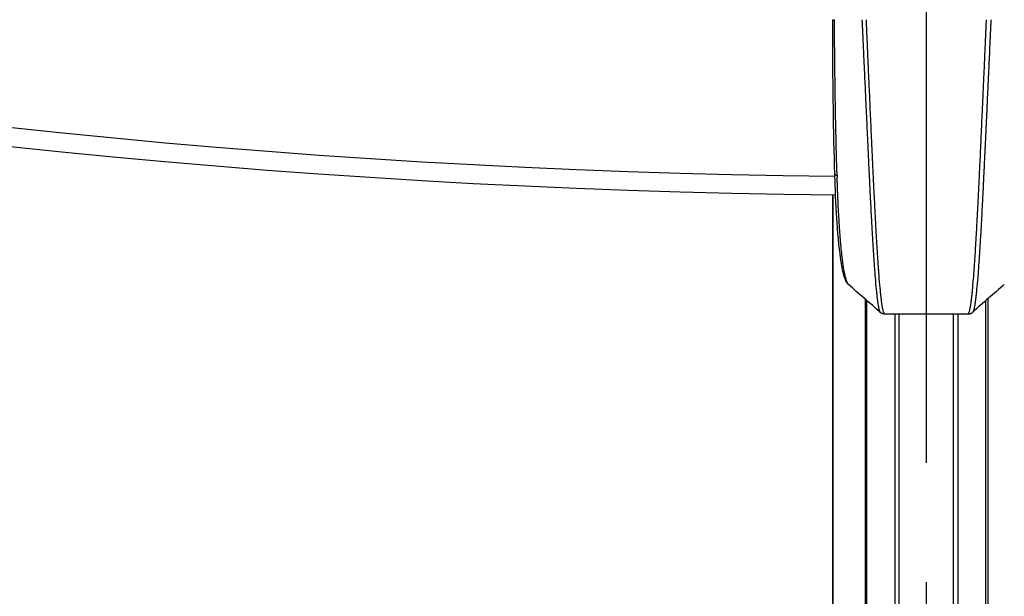
# Model space of a CAD drawing. Extents: x 0 to 8400, y 0 to 5940.
# Drawn here: x 2249 to 2407, y 3293 to 3385 of the extents above; entities that cross this region are included whole.
import ezdxf

# ---------------------------------------------------------------- set-up
doc = ezdxf.new("R2010")
doc.units = 0
doc.header["$LTSCALE"] = 6
doc.linetypes.add('CENTER2', pattern=[28.575, 19.05, -3.175, 3.175, -3.175])
doc.layers.get('DEFPOINTS').update_dxf_attribs({"linetype": 'CONTINUOUS'})
for name, color, linetype in [('P001', 131, 'CONTINUOUS'), ('P901', 135, 'CONTINUOUS'), ('P_1CENTER', 2, 'CONTINUOUS'), ('P_2DIM', 6, 'CONTINUOUS')]:
    doc.layers.add(name, color=color, linetype=linetype)
doc.styles.add('BIGFONT', font='simplex.shx', dxfattribs={"bigfont": 'bigfont.shx'})
doc.dimstyles.new('DIMBIGFONT$0', dxfattribs={"dimscale": 20, "dimtxt": 3, "dimasz": 2, "dimexe": 1.5, "dimexo": 3, "dimgap": 0.75, "dimtad": 1, "dimdec": 1, "dimdsep": 46, "dimtxsty": 'BIGFONT', "dimsah": 1, "dimcen": 0, "dimclrt": 230, "dimadec": 1, "dimazin": 2, "dimtfac": 0.6, "dimtdec": 1, "dimtofl": 0, "dimtmove": 2, "dimatfit": 3, "dimfxl": 1, "dimtvp": 1, "dimtolj": 1, "dimarcsym": 0})
doc.dimstyles.new('DIMBIGFONT$2', dxfattribs={"dimscale": 20, "dimtxt": 3, "dimasz": 2, "dimexe": 1.5, "dimexo": 3, "dimgap": 0.75, "dimtad": 1, "dimdec": 1, "dimdsep": 46, "dimtxsty": 'BIGFONT', "dimsah": 1, "dimcen": 0, "dimclrt": 230, "dimadec": 1, "dimazin": 2, "dimtfac": 0.6, "dimtdec": 1, "dimtofl": 0, "dimtmove": 0, "dimatfit": 3, "dimfxl": 1, "dimtvp": 1, "dimtolj": 1, "dimarcsym": 0})
doc.dimstyles.new('DIMBIGFONT$4', dxfattribs={"dimscale": 20, "dimtxt": 3, "dimasz": 2, "dimexe": 1.5, "dimexo": 3, "dimgap": 0.75, "dimtad": 1, "dimdec": 1, "dimdsep": 46, "dimtxsty": 'BIGFONT', "dimsah": 1, "dimcen": 0, "dimclrt": 230, "dimadec": 1, "dimazin": 0, "dimtfac": 0.6, "dimtdec": 1, "dimtofl": 0, "dimtmove": 0, "dimatfit": 3, "dimfxl": 1, "dimtvp": 1, "dimtolj": 1, "dimarcsym": 0})

# ---------------------------------------------------------------- blocks, each defined once
blk = doc.blocks.new('*D30')
at = {"layer": 'DEFPOINTS', "color": 0}
for p in [(3764.54, 5104.44), (1023.9, 3378.41), (3764.54, 3378.38)]:
    blk.add_point(p, dxfattribs=at)
at = {"layer": 'P_2DIM', "color": 0, "lineweight": -2}
for p, q in [((1023.9, 3438.41), (1023.9, 5134.44)), ((3764.54, 3438.38), (3764.54, 5134.44)), ((1063.9, 5104.44), (3724.54, 5104.44))]:
    blk.add_line(p, q, dxfattribs=at)
at = {"layer": 'P_2DIM', "color": 0}
for points in [[(1063.9, 5111.11), (1063.9, 5097.77), (1023.9, 5104.44)], [(3724.54, 5111.11), (3724.54, 5097.77), (3764.54, 5104.44)]]:
    blk.add_solid(points, dxfattribs=at)
at = {"layer": 'P_2DIM', "color": 3, "insert": (2394.22, 5165.15), "char_height": 60, "attachment_point": 5, "style": 'BIGFONT'}
blk.add_mtext('\\A1;(2740)', dxfattribs=at)
blk = doc.blocks.new('*D35')
at = {"layer": 'DEFPOINTS', "color": 0}
for p in [(2394.2, 4728.68), (1858.18, 3327.72)]:
    blk.add_point(p, dxfattribs=at)
at = {"layer": 'P_2DIM', "color": 0, "lineweight": -2}
blk.add_line((2159.86, 4116.2), (1872.48, 3365.08), dxfattribs=at)
at = {"layer": 'P_2DIM', "color": 0}
blk.add_solid([(1866.25, 3367.46), (1878.7, 3362.7), (1858.18, 3327.72)], dxfattribs=at)
at = {"layer": 'P_2DIM', "color": 230, "insert": (2037.56, 3966.44), "char_height": 60, "attachment_point": 5, "rotation": 69.0628, "style": 'BIGFONT'}
blk.add_mtext('\\A1;(R1500)', dxfattribs=at)
blk = doc.blocks.new('*D36')
at = {"layer": 'DEFPOINTS', "color": 0}
for p in [(2394.2, 4882.24), (2285.99, 4837.41), (2527.74, 4230.82), (3879.12, 3244.27), (2394.2, 2629.2)]:
    blk.add_point(p, dxfattribs=at)
at = {"layer": 'P_2DIM', "color": 0, "lineweight": -2}
blk.add_arc((2394.2, 4729.2), 515.96, 274.443, 310.557, dxfattribs=at)
at = {"layer": 'P_2DIM', "color": 0}
for points in [[(2725.15, 4342.09), (2734.21, 4332.3), (2759.04, 4364.36)], [(2434.43, 4208.13), (2433.91, 4221.45), (2394.2, 4213.24)]]:
    blk.add_solid(points, dxfattribs=at)
at = {"layer": 'P_2DIM', "color": 230, "insert": (2593.84, 4302.65), "char_height": 60, "attachment_point": 5, "rotation": 25.081, "style": 'BIGFONT'}
blk.add_mtext('\\A1;45°', dxfattribs=at)
blk = doc.blocks.new('*D37')
at = {"layer": 'DEFPOINTS', "color": 0}
for p in [(1674.81, 4029.46), (582.61, 2800.73), (2384.61, 2800.73)]:
    blk.add_point(p, dxfattribs=at)
at = {"layer": 'P_2DIM', "color": 0, "lineweight": -2}
for p, q in [((1614.81, 4029.46), (552.61, 4029.46)), ((582.61, 3989.46), (582.61, 2840.73)), ((2324.61, 2800.73), (552.61, 2800.73))]:
    blk.add_line(p, q, dxfattribs=at)
at = {"layer": 'P_2DIM', "color": 0}
for points in [[(575.94, 3989.46), (589.27, 3989.46), (582.61, 4029.46)], [(575.94, 2840.73), (589.27, 2840.73), (582.61, 2800.73)]]:
    blk.add_solid(points, dxfattribs=at)
at = {"layer": 'P_2DIM', "color": 3, "insert": (521.89, 3415.1), "char_height": 60, "attachment_point": 5, "rotation": 90, "style": 'BIGFONT'}
blk.add_mtext('\\A1;(1230)', dxfattribs=at)

msp = doc.modelspace()

# ---------------------------------------------------------------- linework, layer by layer
at = {"layer": 'P001'}
for p, q in [((2384.7, 3368.01), (2384.7, 3368.01)), ((2403.7, 3368.01), (2403.7, 3368.01)), ((2379.24, 3357.24), (2379.24, 3228.23)), ((2400.82, 3338.19), (2387.58, 3338.19))]:
    msp.add_line(p, q, dxfattribs=at)
for radius, start, end in [(1371, 225.62688, 269.39414), (1500, 225.57297, 269.4448), (1580, 225.54396, 269.45738), (1587, 225.54156, 269.45977), (1667, 225.51557, 269.4857), (1674, 225.51341, 269.48785), (1754, 225.48999, 269.51121), (1761, 225.48804, 269.51315), (1841, 225.46684, 269.53429)]:
    msp.add_arc((2394.2, 4728.16), radius, start, end, dxfattribs=at)
for points, knots in [([(2379.58, 3360.59), (2379.38, 3367.41), (2379.27, 3374.62), (2379.24, 3382.93), (2379.24, 3384.06), (2379.24, 3385.19)], [0, 0, 0, 0, 2.156115, 2.156115, 2.494709, 2.494709, 2.494709, 2.494709]), ([(2381.77, 3342.96), (2381.5, 3343.21), (2381.38, 3343.47), (2381.03, 3344.31), (2380.86, 3345.02), (2380.43, 3347.44), (2380.2, 3349.5), (2379.86, 3353.99), (2379.73, 3356.35), (2379.62, 3359.42), (2379.6, 3360), (2379.58, 3360.59)], [0.000319, 0.000319, 0.000319, 0.000319, 0.32145, 0.32145, 0.942305, 0.942305, 1.917981, 1.917981, 2.726354, 2.726354, 2.913106, 2.913106, 2.913106, 2.913106]), ([(2387.58, 3338.19), (2387.57, 3338.19), (2387.56, 3338.19), (2387.52, 3338.19), (2387.5, 3338.19), (2387.44, 3338.19), (2387.41, 3338.2), (2387.28, 3338.23), (2387.19, 3338.25), (2387, 3338.35), (2386.9, 3338.42), (2386.82, 3338.49)], [0, 0, 0, 0, 0.0091051, 0.0091051, 0.0193492, 0.0193492, 0.0364797, 0.0364797, 0.0878512, 0.0878512, 0.164983, 0.164983, 0.164983, 0.164983]), ([(2387.58, 3338.19), (2387.58, 3338.19), (2387.58, 3338.19), (2387.58, 3338.19), (2387.58, 3338.19), (2387.58, 3338.19), (2387.58, 3338.19)], [0.4316350118, 0.4316350118, 0.4316350118, 0.4316350118, 0.4320314456, 0.4320314456, 0.4320314456, 0.4320512095, 0.4320512095, 0.4320512095, 0.4320512095]), ([(2388.39, 3338.19), (2388.39, 3338.19), (2388.39, 3338.19), (2388.39, 3338.19), (2388.38, 3338.19), (2388.38, 3338.19), (2388.37, 3338.19), (2388.37, 3338.19), (2388.37, 3338.19), (2388.37, 3338.19), (2388.37, 3338.19), (2388.36, 3338.19), (2388.35, 3338.19), (2388.35, 3338.19), (2388.34, 3338.19), (2388.34, 3338.19)], [0.278562013, 0.278562013, 0.278562013, 0.278562013, 0.279145685, 0.279145685, 0.279145685, 0.281091445, 0.281091445, 0.281091445, 0.28125, 0.28125, 0.28125, 0.284940525, 0.284940525, 0.284940525, 0.287467719, 0.287467719, 0.287467719, 0.287467719]), ([(2400.06, 3338.19), (2400.06, 3338.19), (2400.05, 3338.19), (2400.05, 3338.19), (2400.05, 3338.19), (2400.04, 3338.19), (2400.04, 3338.19), (2400.04, 3338.19), (2400.04, 3338.19), (2400.03, 3338.19), (2400.03, 3338.19), (2400.03, 3338.19), (2400.03, 3338.19), (2400.03, 3338.19), (2400.03, 3338.19), (2400.02, 3338.19), (2400.06, 3338.19), (2400.01, 3338.19)], [0, 0, 0, 0, 0.02496785, 0.02496785, 0.03433068, 0.03433068, 0.03842704, 0.03842704, 0.05378883, 0.05378883, 0.0545089, 0.0545089, 0.05468611, 0.05468611, 0.05473023, 0.05473023, 0.09987408, 0.09987408, 0.09987408, 0.09987408]), ([(2400.01, 3338.19), (2400.01, 3338.19), (2400.01, 3338.19), (2400.01, 3338.19), (2400.02, 3338.19), (2400.02, 3338.19), (2400.02, 3338.19), (2400.02, 3338.19), (2400.03, 3338.19), (2400.03, 3338.19), (2400.03, 3338.19), (2400.04, 3338.19), (2400.05, 3338.19), (2400.05, 3338.19), (2400.05, 3338.19), (2400.06, 3338.19)], [0.278562013, 0.278562013, 0.278562013, 0.278562013, 0.279145685, 0.279145685, 0.279145685, 0.281091445, 0.281091445, 0.281091445, 0.28125, 0.28125, 0.28125, 0.284940525, 0.284940525, 0.284940525, 0.287467719, 0.287467719, 0.287467719, 0.287467719]), ([(2401.58, 3338.49), (2401.5, 3338.42), (2401.39, 3338.34), (2401.2, 3338.25), (2401.13, 3338.23), (2401.02, 3338.2), (2400.98, 3338.2), (2400.91, 3338.19), (2400.89, 3338.19), (2400.85, 3338.19), (2400.83, 3338.19), (2400.82, 3338.19)], [0, 0, 0, 0, 0.0806307, 0.0806307, 0.1223745, 0.1223745, 0.143553, 0.143553, 0.1540534, 0.1540534, 0.1642494, 0.1642494, 0.1642494, 0.1642494]), ([(2400.82, 3338.19), (2400.82, 3338.19), (2400.82, 3338.19), (2400.82, 3338.19), (2400.82, 3338.19), (2400.82, 3338.19), (2400.82, 3338.19)], [0.4316350118, 0.4316350118, 0.4316350118, 0.4316350118, 0.4320314456, 0.4320314456, 0.4320314456, 0.4320512095, 0.4320512095, 0.4320512095, 0.4320512095])]:
    msp.add_open_spline(points, degree=3, knots=knots, dxfattribs=at)
for points in [[(2386.82, 3338.49), (2385.19, 3340.05), (2383.37, 3341.45), (2381.77, 3342.96)], [(2406.63, 3342.96), (2405.03, 3341.45), (2403.21, 3340.05), (2401.58, 3338.49)], [(2388.39, 3338.19), (2388.39, 3338.19), (2388.38, 3338.19), (2388.38, 3338.19)]]:
    msp.add_open_spline(points, degree=3, dxfattribs=at)
at = {"layer": 'P901'}
for p, q in [((2384.97, 3362.19), (2384.97, 3362.19)), ((2403.43, 3362.19), (2403.43, 3362.19)), ((2379.24, 3228.23), (2379.24, 3357.24)), ((2389.16, 3338.19), (2389.16, 3248.19)), ((2389.86, 3248.19), (2389.86, 3338.19)), ((2398.54, 3248.19), (2398.54, 3338.19)), ((2399.24, 3338.19), (2399.24, 3248.19))]:
    msp.add_line(p, q, dxfattribs=at)
for radius, start, end in [(1368, 225.62826, 269.38823), (1503, 225.57182, 269.44217), (1577, 225.54499, 269.45635), (1590, 225.54053, 269.46079), (1664, 225.5165, 269.48477), (1677, 225.51249, 269.48877), (1751, 225.49083, 269.51037), (1764, 225.48721, 269.51398), (1838, 225.4676, 269.53354)]:
    msp.add_arc((2394.2, 4728.16), radius, start, end, dxfattribs=at)
for centre, major_axis, ratio, start_param, end_param in [((2380.24, 3385.19), (-1, 0), 0.00001, 6.268862, 7.057738), ((2380.58, 3360.62), (-1, -0.029), 0.316258, 0, 0.87376), ((2380.2, 3360.88), (-0.29, 8.21), 0.033503, 1.63232, 1.67072)]:
    msp.add_ellipse(centre, major_axis=major_axis, ratio=ratio, start_param=start_param, end_param=end_param, dxfattribs=at)
for points, knots in [([(2379.95, 3360.36), (2379.91, 3361.37), (2379.88, 3362.39), (2379.85, 3363.42), (2379.82, 3364.42), (2379.8, 3365.42), (2379.78, 3366.44), (2379.78, 3366.46), (2379.78, 3366.48), (2379.77, 3366.5), (2379.73, 3368.52), (2379.69, 3370.56), (2379.66, 3372.62), (2379.66, 3372.65), (2379.65, 3372.68), (2379.65, 3372.71), (2379.64, 3373.75), (2379.62, 3374.8), (2379.61, 3375.85), (2379.6, 3376.86), (2379.58, 3377.87), (2379.57, 3378.88), (2379.57, 3378.92), (2379.57, 3378.96), (2379.57, 3378.99), (2379.57, 3379.52), (2379.56, 3380.05), (2379.56, 3380.57), (2379.55, 3381.1), (2379.55, 3381.63), (2379.55, 3382.16), (2379.54, 3382.69), (2379.54, 3383.22), (2379.54, 3383.75), (2379.53, 3384.01), (2379.53, 3384.28), (2379.53, 3384.54), (2379.53, 3384.76), (2379.53, 3384.97), (2379.53, 3385.19)], [0, 0, 0, 0, 0.1263641, 0.1263641, 0.1263641, 0.25, 0.25, 0.25, 0.2525229, 0.2525229, 0.2525229, 0.5, 0.5, 0.5, 0.5039373, 0.5039373, 0.5039373, 0.6291964, 0.6291964, 0.6291964, 0.75, 0.75, 0.75, 0.7544676, 0.7544676, 0.7544676, 0.8172891, 0.8172891, 0.8172891, 0.8802256, 0.8802256, 0.8802256, 0.9431594, 0.9431594, 0.9431594, 0.9745885, 0.9745885, 0.9745885, 1, 1, 1, 1]), ([(2383.91, 3385.19), (2383.91, 3385.12), (2383.91, 3385.05), (2383.92, 3384.97), (2383.93, 3384.75), (2383.94, 3384.53), (2383.95, 3384.31), (2383.95, 3384.24), (2383.95, 3384.17), (2383.96, 3384.1), (2383.97, 3383.87), (2383.98, 3383.65), (2383.99, 3383.43), (2384, 3383.07), (2384.02, 3382.7), (2384.04, 3382.34), (2384.05, 3382.12), (2384.06, 3381.9), (2384.07, 3381.67), (2384.08, 3381.31), (2384.1, 3380.95), (2384.12, 3380.59), (2384.14, 3380.01), (2384.17, 3379.43), (2384.2, 3378.85), (2384.21, 3378.62), (2384.22, 3378.4), (2384.23, 3378.18), (2384.27, 3377.24), (2384.31, 3376.3), (2384.36, 3375.36), (2384.41, 3374.2), (2384.47, 3373.05), (2384.52, 3371.89), (2384.53, 3371.67), (2384.54, 3371.45), (2384.55, 3371.23), (2384.59, 3370.3), (2384.64, 3369.37), (2384.68, 3368.44), (2384.69, 3368.22), (2384.7, 3368), (2384.71, 3367.78), (2384.75, 3366.85), (2384.8, 3365.92), (2384.84, 3365), (2384.85, 3364.78), (2384.86, 3364.57), (2384.87, 3364.35), (2384.89, 3364), (2384.9, 3363.65), (2384.92, 3363.29), (2384.95, 3362.73), (2384.97, 3362.16), (2385, 3361.6), (2385.01, 3361.39), (2385.02, 3361.18), (2385.03, 3360.97), (2385.03, 3360.9), (2385.04, 3360.83), (2385.04, 3360.76), (2385.05, 3360.48), (2385.07, 3360.2), (2385.08, 3359.92), (2385.09, 3359.78), (2385.09, 3359.64), (2385.1, 3359.5), (2385.1, 3359.44), (2385.11, 3359.37), (2385.11, 3359.3), (2385.11, 3359.23), (2385.12, 3359.16), (2385.12, 3359.08), (2385.12, 3359.01), (2385.13, 3358.94), (2385.13, 3358.87), (2385.13, 3358.8), (2385.14, 3358.73), (2385.14, 3358.66), (2385.14, 3358.6), (2385.15, 3358.53), (2385.15, 3358.47), (2385.15, 3358.39), (2385.16, 3358.32), (2385.16, 3358.24), (2385.17, 3358.04), (2385.18, 3357.84), (2385.19, 3357.65), (2385.19, 3357.57), (2385.2, 3357.49), (2385.2, 3357.41), (2385.21, 3357.13), (2385.23, 3356.85), (2385.24, 3356.58), (2385.27, 3356.03), (2385.3, 3355.49), (2385.33, 3354.95), (2385.34, 3354.78), (2385.34, 3354.6), (2385.35, 3354.43), (2385.37, 3354.07), (2385.39, 3353.71), (2385.41, 3353.36), (2385.42, 3353.2), (2385.43, 3353.04), (2385.44, 3352.89), (2385.46, 3352.53), (2385.48, 3352.18), (2385.5, 3351.83), (2385.5, 3351.69), (2385.51, 3351.55), (2385.52, 3351.41), (2385.57, 3350.57), (2385.62, 3349.75), (2385.67, 3348.98), (2385.67, 3348.86), (2385.68, 3348.75), (2385.69, 3348.64), (2385.71, 3348.3), (2385.73, 3347.97), (2385.75, 3347.65), (2385.76, 3347.55), (2385.76, 3347.45), (2385.77, 3347.35), (2385.79, 3347.02), (2385.81, 3346.7), (2385.84, 3346.38), (2385.84, 3346.3), (2385.85, 3346.21), (2385.85, 3346.12), (2385.86, 3346.01), (2385.87, 3345.89), (2385.88, 3345.78), (2385.89, 3345.58), (2385.91, 3345.39), (2385.92, 3345.2), (2385.95, 3344.82), (2385.98, 3344.46), (2386.01, 3344.11), (2386.07, 3343.41), (2386.12, 3342.77), (2386.18, 3342.19), (2386.18, 3342.15), (2386.19, 3342.11), (2386.19, 3342.07), (2386.22, 3341.83), (2386.24, 3341.59), (2386.26, 3341.37), (2386.27, 3341.34), (2386.27, 3341.31), (2386.27, 3341.27), (2386.3, 3341.05), (2386.32, 3340.84), (2386.35, 3340.64), (2386.35, 3340.62), (2386.36, 3340.59), (2386.36, 3340.57), (2386.38, 3340.37), (2386.41, 3340.18), (2386.43, 3340.01), (2386.46, 3339.82), (2386.49, 3339.65), (2386.52, 3339.49), (2386.52, 3339.48), (2386.52, 3339.47), (2386.53, 3339.46), (2386.55, 3339.31), (2386.58, 3339.19), (2386.6, 3339.07), (2386.61, 3339.07), (2386.61, 3339.06), (2386.61, 3339.05), (2386.63, 3338.94), (2386.66, 3338.85), (2386.69, 3338.77), (2386.69, 3338.76), (2386.69, 3338.76), (2386.69, 3338.76), (2386.7, 3338.72), (2386.72, 3338.68), (2386.73, 3338.65), (2386.74, 3338.62), (2386.76, 3338.59), (2386.77, 3338.57), (2386.77, 3338.57), (2386.77, 3338.56), (2386.77, 3338.56), (2386.78, 3338.54), (2386.8, 3338.52), (2386.81, 3338.51), (2386.81, 3338.5), (2386.82, 3338.5), (2386.82, 3338.49)], [0.0000001, 0.0000001, 0.0000001, 0.0000001, 0.0018875, 0.0018875, 0.0018875, 0.0078125, 0.0078125, 0.0078125, 0.009683, 0.009683, 0.009683, 0.015625, 0.015625, 0.015625, 0.0252913, 0.0252913, 0.0252913, 0.03125, 0.03125, 0.03125, 0.040903, 0.040903, 0.040903, 0.0565204, 0.0565204, 0.0565204, 0.0625, 0.0625, 0.0625, 0.087768, 0.087768, 0.087768, 0.1190313, 0.1190313, 0.1190313, 0.125, 0.125, 0.125, 0.1503109, 0.1503109, 0.1503109, 0.15625, 0.15625, 0.15625, 0.1816034, 0.1816034, 0.1816034, 0.1875, 0.1875, 0.1875, 0.197251, 0.197251, 0.197251, 0.2129003, 0.2129003, 0.2129003, 0.21875, 0.21875, 0.21875, 0.2207232, 0.2207232, 0.2207232, 0.2285435, 0.2285435, 0.2285435, 0.2324622, 0.2324622, 0.2324622, 0.234375, 0.234375, 0.234375, 0.2363958, 0.2363958, 0.2363958, 0.2383731, 0.2383731, 0.2383731, 0.2403565, 0.2403565, 0.2403565, 0.2421875, 0.2421875, 0.2421875, 0.2443336, 0.2443336, 0.2443336, 0.25, 0.25, 0.25, 0.2522856, 0.2522856, 0.2522856, 0.2602341, 0.2602341, 0.2602341, 0.2761321, 0.2761321, 0.2761321, 0.28125, 0.28125, 0.28125, 0.2920427, 0.2920427, 0.2920427, 0.296875, 0.296875, 0.296875, 0.3079564, 0.3079564, 0.3079564, 0.3125, 0.3125, 0.3125, 0.3397853, 0.3397853, 0.3397853, 0.34375, 0.34375, 0.34375, 0.3556998, 0.3556998, 0.3556998, 0.359375, 0.359375, 0.359375, 0.3716101, 0.3716101, 0.3716101, 0.375, 0.375, 0.375, 0.3795661, 0.3795661, 0.3795661, 0.3875233, 0.3875233, 0.3875233, 0.4034378, 0.4034378, 0.4034378, 0.4352601, 0.4352601, 0.4352601, 0.4375, 0.4375, 0.4375, 0.4511709, 0.4511709, 0.4511709, 0.453125, 0.453125, 0.453125, 0.4670802, 0.4670802, 0.4670802, 0.46875, 0.46875, 0.46875, 0.4829906, 0.4829906, 0.4829906, 0.4988963, 0.4988963, 0.4988963, 0.5, 0.5, 0.5, 0.5148033, 0.5148033, 0.5148033, 0.515625, 0.515625, 0.515625, 0.530705, 0.530705, 0.530705, 0.53125, 0.53125, 0.53125, 0.5386585, 0.5386585, 0.5386585, 0.5466054, 0.5466054, 0.5466054, 0.546875, 0.546875, 0.546875, 0.5545617, 0.5545617, 0.5545617, 0.5568429, 0.5568429, 0.5568429, 0.5568429]), ([(2387.58, 3338.19), (2387.57, 3338.19), (2387.57, 3338.19), (2387.57, 3338.19), (2387.57, 3338.19), (2387.57, 3338.19), (2387.56, 3338.19), (2387.56, 3338.19), (2387.55, 3338.19), (2387.55, 3338.19), (2387.55, 3338.19), (2387.54, 3338.2), (2387.54, 3338.2), (2387.53, 3338.2), (2387.51, 3338.22), (2387.5, 3338.23), (2387.48, 3338.25), (2387.47, 3338.27), (2387.46, 3338.3), (2387.44, 3338.32), (2387.43, 3338.35), (2387.41, 3338.39), (2387.4, 3338.41), (2387.39, 3338.44), (2387.38, 3338.47), (2387.38, 3338.48), (2387.38, 3338.49), (2387.37, 3338.5), (2387.34, 3338.59), (2387.31, 3338.69), (2387.29, 3338.82), (2387.26, 3338.92), (2387.24, 3339.04), (2387.21, 3339.16), (2387.21, 3339.19), (2387.2, 3339.21), (2387.2, 3339.24), (2387.17, 3339.4), (2387.14, 3339.58), (2387.11, 3339.77), (2387.09, 3339.93), (2387.07, 3340.1), (2387.04, 3340.27), (2387.04, 3340.32), (2387.03, 3340.36), (2387.02, 3340.41), (2387, 3340.59), (2386.98, 3340.78), (2386.96, 3340.98), (2386.95, 3341.03), (2386.94, 3341.09), (2386.94, 3341.15), (2386.92, 3341.35), (2386.89, 3341.56), (2386.87, 3341.78), (2386.86, 3341.84), (2386.86, 3341.91), (2386.85, 3341.98), (2386.79, 3342.57), (2386.74, 3343.21), (2386.68, 3343.92), (2386.65, 3344.27), (2386.62, 3344.64), (2386.59, 3345.02), (2386.58, 3345.21), (2386.56, 3345.41), (2386.55, 3345.61), (2386.54, 3345.68), (2386.54, 3345.76), (2386.53, 3345.84), (2386.52, 3345.96), (2386.52, 3346.09), (2386.51, 3346.22), (2386.49, 3346.49), (2386.47, 3346.78), (2386.45, 3347.07), (2386.44, 3347.21), (2386.43, 3347.35), (2386.42, 3347.49), (2386.4, 3347.78), (2386.38, 3348.07), (2386.37, 3348.36), (2386.36, 3348.52), (2386.35, 3348.67), (2386.34, 3348.83), (2386.29, 3349.57), (2386.25, 3350.35), (2386.2, 3351.15), (2386.19, 3351.33), (2386.18, 3351.52), (2386.17, 3351.72), (2386.14, 3352.22), (2386.11, 3352.73), (2386.09, 3353.26), (2386.07, 3353.56), (2386.05, 3353.87), (2386.04, 3354.18), (2386.03, 3354.41), (2386.01, 3354.63), (2386, 3354.86), (2385.97, 3355.4), (2385.95, 3355.95), (2385.92, 3356.51), (2385.91, 3356.78), (2385.89, 3357.06), (2385.88, 3357.34), (2385.88, 3357.37), (2385.87, 3357.39), (2385.87, 3357.42), (2385.86, 3357.68), (2385.85, 3357.93), (2385.83, 3358.19), (2385.83, 3358.33), (2385.82, 3358.47), (2385.81, 3358.61), (2385.81, 3358.68), (2385.8, 3358.75), (2385.8, 3358.82), (2385.8, 3358.9), (2385.79, 3358.97), (2385.79, 3359.04), (2385.79, 3359.05), (2385.79, 3359.07), (2385.79, 3359.09), (2385.78, 3359.21), (2385.78, 3359.33), (2385.77, 3359.45), (2385.76, 3359.59), (2385.76, 3359.73), (2385.75, 3359.87), (2385.74, 3360.15), (2385.72, 3360.43), (2385.71, 3360.72), (2385.71, 3360.73), (2385.71, 3360.75), (2385.71, 3360.77), (2385.7, 3361.04), (2385.68, 3361.3), (2385.67, 3361.56), (2385.65, 3362.12), (2385.62, 3362.69), (2385.59, 3363.26), (2385.58, 3363.56), (2385.56, 3363.87), (2385.55, 3364.18), (2385.54, 3364.44), (2385.53, 3364.7), (2385.51, 3364.97), (2385.47, 3365.85), (2385.43, 3366.74), (2385.39, 3367.64), (2385.38, 3367.89), (2385.37, 3368.15), (2385.36, 3368.41), (2385.32, 3369.31), (2385.27, 3370.21), (2385.23, 3371.11), (2385.22, 3371.37), (2385.21, 3371.62), (2385.2, 3371.88), (2385.15, 3373.04), (2385.1, 3374.2), (2385.04, 3375.36), (2385, 3376.28), (2384.96, 3377.2), (2384.92, 3378.12), (2384.91, 3378.36), (2384.9, 3378.61), (2384.89, 3378.85), (2384.86, 3379.44), (2384.84, 3380.02), (2384.81, 3380.61), (2384.8, 3380.95), (2384.78, 3381.3), (2384.77, 3381.64), (2384.76, 3381.88), (2384.75, 3382.12), (2384.74, 3382.36), (2384.72, 3382.71), (2384.71, 3383.06), (2384.69, 3383.41), (2384.68, 3383.65), (2384.67, 3383.89), (2384.66, 3384.12), (2384.65, 3384.42), (2384.64, 3384.71), (2384.62, 3385.01), (2384.62, 3385.07), (2384.62, 3385.13), (2384.61, 3385.19)], [0.4320512, 0.4320512, 0.4320512, 0.4320512, 0.4330123, 0.4330123, 0.4330123, 0.4349878, 0.4349878, 0.4349878, 0.4375, 0.4375, 0.4375, 0.4389637, 0.4389637, 0.4389637, 0.4469196, 0.4469196, 0.4469196, 0.4548741, 0.4548741, 0.4548741, 0.4628284, 0.4628284, 0.4628284, 0.46875, 0.46875, 0.46875, 0.470784, 0.470784, 0.470784, 0.4867047, 0.4867047, 0.4867047, 0.5, 0.5, 0.5, 0.5026114, 0.5026114, 0.5026114, 0.518524, 0.518524, 0.518524, 0.53125, 0.53125, 0.53125, 0.5344397, 0.5344397, 0.5344397, 0.546875, 0.546875, 0.546875, 0.5503529, 0.5503529, 0.5503529, 0.5625, 0.5625, 0.5625, 0.5662658, 0.5662658, 0.5662658, 0.5980834, 0.5980834, 0.5980834, 0.6139975, 0.6139975, 0.6139975, 0.6219569, 0.6219569, 0.6219569, 0.625, 0.625, 0.625, 0.6299146, 0.6299146, 0.6299146, 0.640625, 0.640625, 0.640625, 0.6458244, 0.6458244, 0.6458244, 0.65625, 0.65625, 0.65625, 0.6617383, 0.6617383, 0.6617383, 0.6875, 0.6875, 0.6875, 0.6935689, 0.6935689, 0.6935689, 0.7094897, 0.7094897, 0.7094897, 0.71875, 0.71875, 0.71875, 0.7253918, 0.7253918, 0.7253918, 0.7413066, 0.7413066, 0.7413066, 0.7492653, 0.7492653, 0.7492653, 0.75, 0.75, 0.75, 0.7572407, 0.7572407, 0.7572407, 0.7612144, 0.7612144, 0.7612144, 0.7631879, 0.7631879, 0.7631879, 0.7651489, 0.7651489, 0.7651489, 0.765625, 0.765625, 0.765625, 0.7690465, 0.7690465, 0.7690465, 0.7729372, 0.7729372, 0.7729372, 0.7807137, 0.7807137, 0.7807137, 0.78125, 0.78125, 0.78125, 0.7884955, 0.7884955, 0.7884955, 0.8040598, 0.8040598, 0.8040598, 0.8125, 0.8125, 0.8125, 0.8196235, 0.8196235, 0.8196235, 0.84375, 0.84375, 0.84375, 0.8507494, 0.8507494, 0.8507494, 0.875, 0.875, 0.875, 0.8818627, 0.8818627, 0.8818627, 0.9129601, 0.9129601, 0.9129601, 0.9375, 0.9375, 0.9375, 0.944043, 0.944043, 0.944043, 0.9595792, 0.9595792, 0.9595792, 0.96875, 0.96875, 0.96875, 0.97511, 0.97511, 0.97511, 0.984375, 0.984375, 0.984375, 0.9906478, 0.9906478, 0.9906478, 0.9984056, 0.9984056, 0.9984056, 1, 1, 1, 1]), ([(2400.82, 3338.19), (2400.82, 3338.19), (2400.83, 3338.19), (2400.83, 3338.19), (2400.83, 3338.19), (2400.83, 3338.19), (2400.84, 3338.19), (2400.84, 3338.19), (2400.85, 3338.19), (2400.85, 3338.19), (2400.85, 3338.19), (2400.86, 3338.2), (2400.86, 3338.2), (2400.87, 3338.2), (2400.89, 3338.22), (2400.9, 3338.23), (2400.92, 3338.25), (2400.93, 3338.27), (2400.94, 3338.3), (2400.96, 3338.32), (2400.97, 3338.35), (2400.99, 3338.39), (2401, 3338.41), (2401.01, 3338.44), (2401.02, 3338.47), (2401.02, 3338.48), (2401.02, 3338.49), (2401.03, 3338.5), (2401.06, 3338.59), (2401.08, 3338.69), (2401.11, 3338.82), (2401.14, 3338.92), (2401.16, 3339.04), (2401.19, 3339.16), (2401.19, 3339.19), (2401.2, 3339.21), (2401.2, 3339.24), (2401.23, 3339.4), (2401.26, 3339.58), (2401.29, 3339.77), (2401.31, 3339.93), (2401.33, 3340.1), (2401.36, 3340.27), (2401.36, 3340.32), (2401.37, 3340.36), (2401.37, 3340.41), (2401.4, 3340.59), (2401.42, 3340.78), (2401.44, 3340.98), (2401.45, 3341.03), (2401.46, 3341.09), (2401.46, 3341.15), (2401.48, 3341.35), (2401.51, 3341.56), (2401.53, 3341.78), (2401.53, 3341.84), (2401.54, 3341.91), (2401.55, 3341.98), (2401.61, 3342.57), (2401.66, 3343.21), (2401.72, 3343.92), (2401.75, 3344.27), (2401.78, 3344.64), (2401.81, 3345.02), (2401.82, 3345.21), (2401.83, 3345.41), (2401.85, 3345.61), (2401.85, 3345.68), (2401.86, 3345.76), (2401.87, 3345.84), (2401.87, 3345.96), (2401.88, 3346.09), (2401.89, 3346.22), (2401.91, 3346.49), (2401.93, 3346.78), (2401.95, 3347.07), (2401.96, 3347.21), (2401.97, 3347.35), (2401.98, 3347.49), (2402, 3347.78), (2402.02, 3348.07), (2402.03, 3348.36), (2402.04, 3348.52), (2402.05, 3348.67), (2402.06, 3348.83), (2402.11, 3349.57), (2402.15, 3350.35), (2402.2, 3351.15), (2402.21, 3351.33), (2402.22, 3351.52), (2402.23, 3351.72), (2402.26, 3352.22), (2402.29, 3352.73), (2402.31, 3353.26), (2402.33, 3353.56), (2402.35, 3353.87), (2402.36, 3354.18), (2402.37, 3354.41), (2402.39, 3354.63), (2402.4, 3354.86), (2402.42, 3355.4), (2402.45, 3355.95), (2402.48, 3356.51), (2402.49, 3356.78), (2402.51, 3357.06), (2402.52, 3357.34), (2402.52, 3357.37), (2402.53, 3357.39), (2402.53, 3357.42), (2402.54, 3357.68), (2402.55, 3357.93), (2402.57, 3358.19), (2402.57, 3358.33), (2402.58, 3358.47), (2402.59, 3358.61), (2402.59, 3358.68), (2402.59, 3358.75), (2402.6, 3358.82), (2402.6, 3358.9), (2402.61, 3358.97), (2402.61, 3359.04), (2402.61, 3359.05), (2402.61, 3359.07), (2402.61, 3359.09), (2402.62, 3359.21), (2402.62, 3359.33), (2402.63, 3359.45), (2402.64, 3359.59), (2402.64, 3359.73), (2402.65, 3359.87), (2402.66, 3360.15), (2402.68, 3360.43), (2402.69, 3360.72), (2402.69, 3360.73), (2402.69, 3360.75), (2402.69, 3360.77), (2402.7, 3361.04), (2402.72, 3361.3), (2402.73, 3361.56), (2402.75, 3362.12), (2402.78, 3362.69), (2402.81, 3363.26), (2402.82, 3363.56), (2402.84, 3363.87), (2402.85, 3364.18), (2402.86, 3364.44), (2402.87, 3364.7), (2402.89, 3364.97), (2402.93, 3365.85), (2402.97, 3366.74), (2403.01, 3367.64), (2403.02, 3367.89), (2403.03, 3368.15), (2403.04, 3368.41), (2403.08, 3369.31), (2403.12, 3370.21), (2403.16, 3371.11), (2403.18, 3371.37), (2403.19, 3371.62), (2403.2, 3371.88), (2403.25, 3373.04), (2403.3, 3374.2), (2403.35, 3375.36), (2403.4, 3376.28), (2403.44, 3377.2), (2403.48, 3378.12), (2403.49, 3378.36), (2403.5, 3378.61), (2403.51, 3378.85), (2403.53, 3379.44), (2403.56, 3380.02), (2403.59, 3380.61), (2403.6, 3380.95), (2403.62, 3381.3), (2403.63, 3381.64), (2403.64, 3381.88), (2403.65, 3382.12), (2403.66, 3382.36), (2403.68, 3382.71), (2403.69, 3383.06), (2403.71, 3383.41), (2403.72, 3383.65), (2403.73, 3383.89), (2403.74, 3384.12), (2403.75, 3384.42), (2403.76, 3384.71), (2403.78, 3385.01), (2403.78, 3385.07), (2403.78, 3385.13), (2403.78, 3385.19)], [0.4320512, 0.4320512, 0.4320512, 0.4320512, 0.4330123, 0.4330123, 0.4330123, 0.4349878, 0.4349878, 0.4349878, 0.4375, 0.4375, 0.4375, 0.4389637, 0.4389637, 0.4389637, 0.4469196, 0.4469196, 0.4469196, 0.4548741, 0.4548741, 0.4548741, 0.4628284, 0.4628284, 0.4628284, 0.46875, 0.46875, 0.46875, 0.470784, 0.470784, 0.470784, 0.4867047, 0.4867047, 0.4867047, 0.5, 0.5, 0.5, 0.5026114, 0.5026114, 0.5026114, 0.518524, 0.518524, 0.518524, 0.53125, 0.53125, 0.53125, 0.5344397, 0.5344397, 0.5344397, 0.546875, 0.546875, 0.546875, 0.5503529, 0.5503529, 0.5503529, 0.5625, 0.5625, 0.5625, 0.5662658, 0.5662658, 0.5662658, 0.5980834, 0.5980834, 0.5980834, 0.6139975, 0.6139975, 0.6139975, 0.6219569, 0.6219569, 0.6219569, 0.625, 0.625, 0.625, 0.6299146, 0.6299146, 0.6299146, 0.640625, 0.640625, 0.640625, 0.6458244, 0.6458244, 0.6458244, 0.65625, 0.65625, 0.65625, 0.6617383, 0.6617383, 0.6617383, 0.6875, 0.6875, 0.6875, 0.6935689, 0.6935689, 0.6935689, 0.7094897, 0.7094897, 0.7094897, 0.71875, 0.71875, 0.71875, 0.7253918, 0.7253918, 0.7253918, 0.7413066, 0.7413066, 0.7413066, 0.7492653, 0.7492653, 0.7492653, 0.75, 0.75, 0.75, 0.7572407, 0.7572407, 0.7572407, 0.7612144, 0.7612144, 0.7612144, 0.7631879, 0.7631879, 0.7631879, 0.7651489, 0.7651489, 0.7651489, 0.765625, 0.765625, 0.765625, 0.7690465, 0.7690465, 0.7690465, 0.7729372, 0.7729372, 0.7729372, 0.7807137, 0.7807137, 0.7807137, 0.78125, 0.78125, 0.78125, 0.7884955, 0.7884955, 0.7884955, 0.8040598, 0.8040598, 0.8040598, 0.8125, 0.8125, 0.8125, 0.8196235, 0.8196235, 0.8196235, 0.84375, 0.84375, 0.84375, 0.8507494, 0.8507494, 0.8507494, 0.875, 0.875, 0.875, 0.8818627, 0.8818627, 0.8818627, 0.9129601, 0.9129601, 0.9129601, 0.9375, 0.9375, 0.9375, 0.944043, 0.944043, 0.944043, 0.9595792, 0.9595792, 0.9595792, 0.96875, 0.96875, 0.96875, 0.97511, 0.97511, 0.97511, 0.984375, 0.984375, 0.984375, 0.9906478, 0.9906478, 0.9906478, 0.9984056, 0.9984056, 0.9984056, 1, 1, 1, 1]), ([(2404.49, 3385.19), (2404.49, 3385.12), (2404.49, 3385.05), (2404.48, 3384.97), (2404.47, 3384.75), (2404.46, 3384.53), (2404.45, 3384.31), (2404.45, 3384.24), (2404.45, 3384.17), (2404.44, 3384.1), (2404.43, 3383.87), (2404.42, 3383.65), (2404.41, 3383.43), (2404.4, 3383.07), (2404.38, 3382.7), (2404.36, 3382.34), (2404.35, 3382.12), (2404.34, 3381.9), (2404.33, 3381.67), (2404.32, 3381.31), (2404.3, 3380.95), (2404.28, 3380.59), (2404.26, 3380.01), (2404.23, 3379.43), (2404.2, 3378.85), (2404.19, 3378.62), (2404.18, 3378.4), (2404.17, 3378.18), (2404.13, 3377.24), (2404.08, 3376.3), (2404.04, 3375.36), (2403.99, 3374.2), (2403.93, 3373.05), (2403.88, 3371.89), (2403.87, 3371.67), (2403.86, 3371.45), (2403.85, 3371.23), (2403.81, 3370.3), (2403.76, 3369.37), (2403.72, 3368.44), (2403.71, 3368.22), (2403.7, 3368), (2403.69, 3367.78), (2403.65, 3366.85), (2403.6, 3365.92), (2403.56, 3365), (2403.55, 3364.78), (2403.54, 3364.57), (2403.53, 3364.35), (2403.51, 3364), (2403.49, 3363.65), (2403.48, 3363.29), (2403.45, 3362.73), (2403.42, 3362.16), (2403.4, 3361.6), (2403.39, 3361.39), (2403.38, 3361.18), (2403.37, 3360.97), (2403.36, 3360.9), (2403.36, 3360.83), (2403.36, 3360.76), (2403.34, 3360.48), (2403.33, 3360.2), (2403.32, 3359.92), (2403.31, 3359.78), (2403.3, 3359.64), (2403.3, 3359.5), (2403.3, 3359.44), (2403.29, 3359.37), (2403.29, 3359.3), (2403.29, 3359.23), (2403.28, 3359.16), (2403.28, 3359.08), (2403.28, 3359.01), (2403.27, 3358.94), (2403.27, 3358.87), (2403.26, 3358.8), (2403.26, 3358.73), (2403.26, 3358.66), (2403.26, 3358.6), (2403.25, 3358.53), (2403.25, 3358.47), (2403.25, 3358.39), (2403.24, 3358.32), (2403.24, 3358.24), (2403.23, 3358.04), (2403.22, 3357.84), (2403.21, 3357.65), (2403.21, 3357.57), (2403.2, 3357.49), (2403.2, 3357.41), (2403.18, 3357.13), (2403.17, 3356.85), (2403.16, 3356.58), (2403.13, 3356.03), (2403.1, 3355.49), (2403.07, 3354.95), (2403.06, 3354.78), (2403.05, 3354.6), (2403.05, 3354.43), (2403.03, 3354.07), (2403.01, 3353.71), (2402.99, 3353.36), (2402.98, 3353.2), (2402.97, 3353.04), (2402.96, 3352.89), (2402.94, 3352.53), (2402.92, 3352.18), (2402.9, 3351.83), (2402.9, 3351.69), (2402.89, 3351.55), (2402.88, 3351.41), (2402.83, 3350.57), (2402.78, 3349.75), (2402.73, 3348.98), (2402.73, 3348.86), (2402.72, 3348.75), (2402.71, 3348.64), (2402.69, 3348.3), (2402.67, 3347.97), (2402.65, 3347.65), (2402.64, 3347.55), (2402.64, 3347.45), (2402.63, 3347.35), (2402.61, 3347.02), (2402.58, 3346.7), (2402.56, 3346.38), (2402.56, 3346.3), (2402.55, 3346.21), (2402.54, 3346.12), (2402.54, 3346.01), (2402.53, 3345.89), (2402.52, 3345.78), (2402.5, 3345.58), (2402.49, 3345.39), (2402.48, 3345.2), (2402.45, 3344.82), (2402.42, 3344.46), (2402.39, 3344.11), (2402.33, 3343.41), (2402.28, 3342.77), (2402.22, 3342.19), (2402.22, 3342.15), (2402.21, 3342.11), (2402.21, 3342.07), (2402.18, 3341.83), (2402.16, 3341.59), (2402.14, 3341.37), (2402.13, 3341.34), (2402.13, 3341.31), (2402.12, 3341.27), (2402.1, 3341.05), (2402.07, 3340.84), (2402.05, 3340.64), (2402.05, 3340.62), (2402.04, 3340.59), (2402.04, 3340.57), (2402.02, 3340.37), (2401.99, 3340.18), (2401.96, 3340.01), (2401.94, 3339.82), (2401.91, 3339.65), (2401.88, 3339.49), (2401.88, 3339.48), (2401.88, 3339.47), (2401.87, 3339.46), (2401.85, 3339.31), (2401.82, 3339.19), (2401.8, 3339.07), (2401.79, 3339.07), (2401.79, 3339.06), (2401.79, 3339.05), (2401.76, 3338.94), (2401.74, 3338.85), (2401.71, 3338.77), (2401.71, 3338.76), (2401.71, 3338.76), (2401.71, 3338.76), (2401.7, 3338.72), (2401.68, 3338.68), (2401.67, 3338.65), (2401.66, 3338.62), (2401.64, 3338.59), (2401.63, 3338.57), (2401.63, 3338.57), (2401.63, 3338.56), (2401.63, 3338.56), (2401.62, 3338.54), (2401.6, 3338.52), (2401.59, 3338.51), (2401.59, 3338.5), (2401.58, 3338.5), (2401.58, 3338.49)], [0.0000001, 0.0000001, 0.0000001, 0.0000001, 0.0018875, 0.0018875, 0.0018875, 0.0078125, 0.0078125, 0.0078125, 0.009683, 0.009683, 0.009683, 0.015625, 0.015625, 0.015625, 0.0252913, 0.0252913, 0.0252913, 0.03125, 0.03125, 0.03125, 0.040903, 0.040903, 0.040903, 0.0565204, 0.0565204, 0.0565204, 0.0625, 0.0625, 0.0625, 0.087768, 0.087768, 0.087768, 0.1190313, 0.1190313, 0.1190313, 0.125, 0.125, 0.125, 0.1503109, 0.1503109, 0.1503109, 0.15625, 0.15625, 0.15625, 0.1816034, 0.1816034, 0.1816034, 0.1875, 0.1875, 0.1875, 0.197251, 0.197251, 0.197251, 0.2129003, 0.2129003, 0.2129003, 0.21875, 0.21875, 0.21875, 0.2207232, 0.2207232, 0.2207232, 0.2285435, 0.2285435, 0.2285435, 0.2324622, 0.2324622, 0.2324622, 0.234375, 0.234375, 0.234375, 0.2363958, 0.2363958, 0.2363958, 0.2383731, 0.2383731, 0.2383731, 0.2403565, 0.2403565, 0.2403565, 0.2421875, 0.2421875, 0.2421875, 0.2443336, 0.2443336, 0.2443336, 0.25, 0.25, 0.25, 0.2522856, 0.2522856, 0.2522856, 0.2602341, 0.2602341, 0.2602341, 0.2761321, 0.2761321, 0.2761321, 0.28125, 0.28125, 0.28125, 0.2920427, 0.2920427, 0.2920427, 0.296875, 0.296875, 0.296875, 0.3079564, 0.3079564, 0.3079564, 0.3125, 0.3125, 0.3125, 0.3397853, 0.3397853, 0.3397853, 0.34375, 0.34375, 0.34375, 0.3556998, 0.3556998, 0.3556998, 0.359375, 0.359375, 0.359375, 0.3716101, 0.3716101, 0.3716101, 0.375, 0.375, 0.375, 0.3795661, 0.3795661, 0.3795661, 0.3875233, 0.3875233, 0.3875233, 0.4034378, 0.4034378, 0.4034378, 0.4352601, 0.4352601, 0.4352601, 0.4375, 0.4375, 0.4375, 0.4511709, 0.4511709, 0.4511709, 0.453125, 0.453125, 0.453125, 0.4670802, 0.4670802, 0.4670802, 0.46875, 0.46875, 0.46875, 0.4829906, 0.4829906, 0.4829906, 0.4988963, 0.4988963, 0.4988963, 0.5, 0.5, 0.5, 0.5148033, 0.5148033, 0.5148033, 0.515625, 0.515625, 0.515625, 0.530705, 0.530705, 0.530705, 0.53125, 0.53125, 0.53125, 0.5386585, 0.5386585, 0.5386585, 0.5466054, 0.5466054, 0.5466054, 0.546875, 0.546875, 0.546875, 0.5545617, 0.5545617, 0.5545617, 0.5568429, 0.5568429, 0.5568429, 0.5568429]), ([(2381.77, 3342.96), (2381.77, 3342.96), (2381.76, 3342.96), (2381.76, 3342.97), (2381.71, 3343.02), (2381.66, 3343.09), (2381.6, 3343.19), (2381.6, 3343.19), (2381.6, 3343.2), (2381.6, 3343.2), (2381.57, 3343.25), (2381.55, 3343.31), (2381.52, 3343.37), (2381.5, 3343.43), (2381.47, 3343.5), (2381.44, 3343.57), (2381.44, 3343.58), (2381.44, 3343.58), (2381.44, 3343.59), (2381.39, 3343.74), (2381.34, 3343.91), (2381.29, 3344.1), (2381.29, 3344.11), (2381.29, 3344.12), (2381.28, 3344.12), (2381.23, 3344.33), (2381.18, 3344.56), (2381.13, 3344.81), (2381.08, 3345.04), (2381.04, 3345.3), (2380.99, 3345.58), (2380.99, 3345.6), (2380.99, 3345.62), (2380.98, 3345.64), (2380.94, 3345.91), (2380.9, 3346.21), (2380.85, 3346.53), (2380.85, 3346.55), (2380.85, 3346.58), (2380.84, 3346.61), (2380.82, 3346.78), (2380.8, 3346.96), (2380.77, 3347.14), (2380.75, 3347.3), (2380.74, 3347.45), (2380.72, 3347.61), (2380.71, 3347.64), (2380.71, 3347.68), (2380.71, 3347.71), (2380.66, 3348.1), (2380.62, 3348.51), (2380.58, 3348.94), (2380.54, 3349.32), (2380.51, 3349.71), (2380.47, 3350.12), (2380.47, 3350.17), (2380.46, 3350.23), (2380.46, 3350.28), (2380.43, 3350.69), (2380.39, 3351.11), (2380.36, 3351.54), (2380.36, 3351.61), (2380.35, 3351.67), (2380.35, 3351.74), (2380.32, 3352.17), (2380.29, 3352.62), (2380.26, 3353.08), (2380.26, 3353.16), (2380.25, 3353.23), (2380.25, 3353.31), (2380.22, 3353.85), (2380.19, 3354.4), (2380.16, 3354.96), (2380.13, 3355.44), (2380.11, 3355.93), (2380.09, 3356.42), (2380.09, 3356.51), (2380.08, 3356.6), (2380.08, 3356.69), (2380.07, 3356.99), (2380.05, 3357.28), (2380.04, 3357.58), (2380.03, 3357.79), (2380.03, 3357.99), (2380.02, 3358.2), (2380.02, 3358.3), (2380.01, 3358.4), (2380.01, 3358.49), (2380, 3358.7), (2379.99, 3358.91), (2379.99, 3359.12), (2379.98, 3359.22), (2379.98, 3359.32), (2379.98, 3359.42), (2379.98, 3359.47), (2379.97, 3359.53), (2379.97, 3359.58), (2379.97, 3359.66), (2379.97, 3359.74), (2379.97, 3359.81), (2379.97, 3359.84), (2379.96, 3359.87), (2379.96, 3359.89), (2379.96, 3359.94), (2379.96, 3360), (2379.96, 3360.05)], [0.0623034, 0.0623034, 0.0623034, 0.0623034, 0.0630647, 0.0630647, 0.0630647, 0.125, 0.125, 0.125, 0.126214, 0.126214, 0.126214, 0.1578055, 0.1578055, 0.1578055, 0.1875, 0.1875, 0.1875, 0.1894094, 0.1894094, 0.1894094, 0.25, 0.25, 0.25, 0.2526469, 0.2526469, 0.2526469, 0.3158938, 0.3158938, 0.3158938, 0.375, 0.375, 0.375, 0.3791597, 0.3791597, 0.3791597, 0.4375, 0.4375, 0.4375, 0.4424422, 0.4424422, 0.4424422, 0.4740967, 0.4740967, 0.4740967, 0.5, 0.5, 0.5, 0.5057636, 0.5057636, 0.5057636, 0.5691022, 0.5691022, 0.5691022, 0.625, 0.625, 0.625, 0.6324433, 0.6324433, 0.6324433, 0.6875, 0.6875, 0.6875, 0.6957975, 0.6957975, 0.6957975, 0.75, 0.75, 0.75, 0.7591091, 0.7591091, 0.7591091, 0.8219092, 0.8219092, 0.8219092, 0.875, 0.875, 0.875, 0.8845601, 0.8845601, 0.8845601, 0.9159793, 0.9159793, 0.9159793, 0.9375, 0.9375, 0.9375, 0.9474637, 0.9474637, 0.9474637, 0.96875, 0.96875, 0.96875, 0.979008, 0.979008, 0.979008, 0.984375, 0.984375, 0.984375, 0.9921875, 0.9921875, 0.9921875, 0.9948058, 0.9948058, 0.9948058, 0.9999999, 0.9999999, 0.9999999, 0.9999999])]:
    msp.add_open_spline(points, degree=3, knots=knots, dxfattribs=at)
for points in [[(2384.42, 3340.63), (2384.42, 3309), (2384.42, 3277.37), (2384.42, 3245.74)], [(2384.71, 3245.99), (2384.71, 3277.45), (2384.71, 3308.92), (2384.71, 3340.38)], [(2403.69, 3245.99), (2403.69, 3277.45), (2403.69, 3308.92), (2403.69, 3340.38)], [(2403.98, 3340.63), (2403.98, 3309), (2403.98, 3277.37), (2403.98, 3245.74)]]:
    msp.add_open_spline(points, degree=3, dxfattribs=at)
at = {"layer": 'P_1CENTER', "linetype": 'CENTER2'}
msp.add_line((2394.2, 2628.68), (2394.2, 4881.72), dxfattribs=at)

# ---------------------------------------------------------------- dimensions: what is measured, and where the dimension line sits
at = {"layer": 'P_2DIM'}
dim = msp.add_linear_dim(base=(3764.54, 5104.44), p1=(1023.9, 3378.41), p2=(3764.54, 3378.38), text='(<>)', dimstyle='DIMBIGFONT$0', override={"dimrnd": 5, "dimclrt": 3}, dxfattribs=at)
dim.commit()
dim.dimension.update_dxf_attribs({"geometry": '*D30', "text_midpoint": (2394.22, 5165.15)})
dim = msp.add_angular_dim_2l(base=(2527.74, 4230.82), line1=((3879.12, 3244.27), (2285.99, 4837.41)), line2=((2394.2, 2629.2), (2394.2, 4882.24)), dimstyle='DIMBIGFONT$2', dxfattribs=at)
dim.commit()
dim.dimension.update_dxf_attribs({"geometry": '*D36', "text_midpoint": (2612.91, 4261.89), "dimtype": 162})
dim = msp.add_radius_dim(center=(2394.2, 4728.68), mpoint=(1858.18, 3327.72), text='(<>)', dimstyle='DIMBIGFONT$4', dxfattribs=at)
dim.commit()
dim.dimension.update_dxf_attribs({"geometry": '*D35', "text_midpoint": (2094.26, 3944.74), "dimtype": 164})
dim = msp.add_linear_dim(base=(582.61, 2800.73), p1=(1674.81, 4029.46), p2=(2384.61, 2800.73), angle=90, text='(<>)', dimstyle='DIMBIGFONT$0', override={"dimdec": 0, "dimrnd": 5, "dimclrt": 3}, dxfattribs=at)
dim.commit()
dim.dimension.update_dxf_attribs({"geometry": '*D37', "text_midpoint": (521.89, 3415.1)})

doc.saveas('drawing.dxf')
